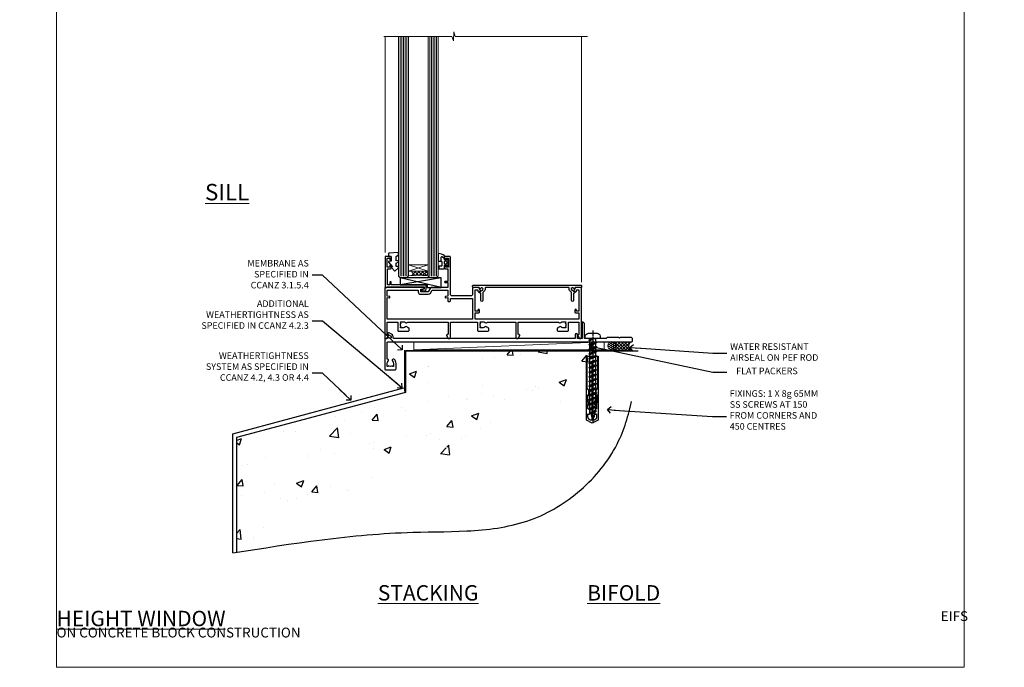
# Model space of a CAD drawing. Units: millimetres. Extents: x 0 to 601452, y -403 to 730.
# Drawn here: x 5978 to 6578, y 0 to 394 of the extents above; entities that cross this region are included whole.
import ezdxf
from ezdxf import colors
from ezdxf.entities.mleader import LeaderData, LeaderLine
from ezdxf.math import Vec2, Vec3

# ---------------------------------------------------------------- set-up
doc = ezdxf.new("R2010")
doc.units = ezdxf.units.MM
doc.linetypes.add('CENTER', pattern=[2, 1.25, -0.25, 0.25, -0.25])
doc.linetypes.add('Dashed', pattern=[564.444447, 282.222223, -282.222223])
doc.layers.add('Aluminium Systems Ltd Joinery Detail', color=7, linetype='Continuous')
doc.layers.add('Aluminium Systems Ltd Notes', color=7, linetype='Continuous')
doc.layers.add('No Print', color=7, linetype='Continuous', plot=False)
doc.styles.add('ASL TXT 50', font='romans.shx', dxfattribs={"height": 100})
doc.styles.get("Standard").update_dxf_attribs({"font": 'arial.ttf'})

# ---------------------------------------------------------------- blocks, each defined once
blk = doc.blocks.new('EIFS on Concrete Block Cladding Title')
at = {"layer": 'Aluminium Systems Ltd Joinery Detail', "lineweight": 5, "insert": (-259.17, 6.46), "char_height": 9.375, "width": 553.0825, "attachment_point": 1, "style": 'ASL TXT 50'}
blk.add_mtext('\\pi185.47306;{\\fArial|b0|i0|c0|p34;\\H0.64x;EIFS ON CONCRETE BLOCK CONSTRUCTION}', dxfattribs=at)
blk = doc.blocks.new('F083-21678')
at = {"flags": 128}
blk.add_lwpolyline([(151, 19), (150.4, 19.6), (143.4, 19.6), (143, 19.2), (142.6, 19.6), (135.6, 19.6), (135, 19), (121.8, 19), (121.8, 27.92, 0.198912), (121.74, 28.06), (120.86, 28.94, 0.198912), (120.72, 29), (120.6, 29, 0.414214), (120.4, 28.8), (120.4, 19), (117.4, 19), (117.4, 21.3, 1), (116, 21.3), (116, 19), (5.65, 19, -0.459253), (5.16, 19.58, 0.308922), (4.21, 21.56), (2.7, 22.43, 1), (2.1, 21.39), (3.61, 20.52, -1), (2.86, 19.22), (2.1, 19.66, 0.414214), (1.83, 19.58), (1.49, 19), (0.5, 19, 0.414214), (0, 18.5), (0, 0.5, 0.414214), (0.5, 0), (6.4, 0, 0.414214), (6.9, 0.5), (6.9, 3.85, 0.19526), (5.92, 6.25, 1), (4.78, 5.14, -0.19526), (5.3, 3.85), (5.3, 2), (5, 2), (4.64, 2.43, -0.36397), (2.26, 2.43), (1.9, 2), (1.6, 2), (1.6, 3.85, -0.19526), (2.12, 5.14, 0.685853), (1.5, 6.5), (1.5, 16.5, -0.414214), (2, 17), (150.5, 17, 0.414214), (151, 17.5)], format="xyb", close=True, dxfattribs=at)
blk = doc.blocks.new('Rawlplug')
at = {"linetype": 'Dashed'}
blk.add_lwpolyline([(-3.57, 14.28), (-3.57, -24.66), (0, -26.59), (3.57, -24.66), (3.57, 14.28)], close=True, dxfattribs=at)
for points in [[(-3.07, 14.28), (-3.07, -5.27), (-2.17, -6.48, -0.162386), (-2.07, -6.78), (-2.07, -9.38, -0.414214), (-2.57, -9.88), (-2.64, -9.88), (-2.64, -11.85, 0.236093), (-2.44, -12.25), (-1.78, -12.74, -0.236093), (-1.58, -13.14), (-1.58, -15.06, -0.618001), (-2.38, -15.46), (-2.64, -15.27), (-2.64, -17.49, 0.236093), (-2.44, -17.89), (-1.78, -18.38, -0.236093), (-1.58, -18.78), (-1.58, -20.7, -0.618001), (-2.38, -21.1), (-2.64, -20.91), (-2.64, -22.73, 0.472976), (-0.25, -24.69), (-0.25, 9.78), (0.25, 9.78), (0.25, -24.69, 0.472976), (2.64, -22.73), (2.64, -20.91), (2.38, -21.1, -0.618001), (1.58, -20.7), (1.58, -18.78, -0.236093), (1.78, -18.38), (2.44, -17.89, 0.236093), (2.64, -17.49), (2.64, -15.27), (2.38, -15.46, -0.618001), (1.58, -15.06), (1.58, -13.14, -0.236093), (1.78, -12.74), (2.44, -12.25, 0.236093), (2.64, -11.85), (2.64, -9.88), (2.57, -9.88, -0.414214), (2.07, -9.38), (2.07, -6.78, -0.162386), (2.17, -6.48), (3.07, -5.27), (3.07, 14.28)], [(-2.09, -15.56), (-2.5, -12.72), (-3.04, -9.42, 1), (-3.53, -9.5), (-2.99, -12.79), (-2.64, -15.27)], [(2.09, -15.56), (2.5, -12.72), (3.04, -9.42, -1), (3.53, -9.5), (2.99, -12.79), (2.64, -15.27)]]:
    blk.add_lwpolyline(points, format="xyb", dxfattribs=at)
blk = doc.blocks.new('WS10G50Pan')
for p, q in [((-2.4, -0.96), (0.87, 0)), ((-1.75, 0), (1.75, 0)), ((-2.4, -3.76), (2.4, -2.36)), ((-2.4, -6.56), (2.4, -5.16)), ((-1.75, -3.27), (1.75, -1.87)), ((-1.75, -4.24), (1.75, -2.84)), ((-1.75, -6.07), (1.75, -4.67)), ((-1.75, -7.04), (1.75, -5.64)), ((-2.4, -9.36), (2.4, -7.96)), ((-2.4, -12.16), (2.4, -10.76)), ((-1.75, -8.87), (1.75, -7.47)), ((-1.75, -9.84), (1.75, -8.44)), ((-1.75, -11.67), (1.75, -10.27)), ((-1.75, -12.64), (1.75, -11.24)), ((-2.4, -14.96), (2.4, -13.56)), ((-2.4, -17.76), (2.4, -16.36)), ((-1.75, -14.47), (1.75, -13.07)), ((-1.75, -15.44), (1.75, -14.04)), ((-1.75, -17.27), (1.75, -15.87)), ((-1.75, -18.24), (1.75, -16.84)), ((-2.4, -20.56), (2.4, -19.16)), ((-2.4, -23.36), (2.4, -21.96)), ((-1.75, -20.07), (1.75, -18.67)), ((-1.75, -21.04), (1.75, -19.64)), ((-1.75, -22.87), (1.75, -21.47)), ((-1.75, -23.84), (1.75, -22.44)), ((-2.4, -26.16), (2.4, -24.76)), ((-2.4, -28.96), (2.4, -27.56)), ((-1.75, -25.67), (1.75, -24.27)), ((-1.75, -26.64), (1.75, -25.24)), ((-1.75, -28.47), (1.75, -27.07)), ((-1.75, -29.44), (1.75, -28.04)), ((-1.75, -31.27), (1.75, -29.87)), ((-2.4, -31.76), (2.4, -30.36)), ((-2.4, -34.56), (2.4, -33.16)), ((-2.4, -37.36), (2.4, -35.96)), ((-1.75, -32.24), (1.75, -30.84)), ((-1.75, -34.07), (1.75, -32.67)), ((-1.75, -35.04), (1.75, -33.64)), ((-1.75, -36.87), (1.75, -35.47)), ((-2.4, -40.16), (2.4, -38.76)), ((-2.4, -42.96), (2.4, -41.56)), ((-1.75, -37.84), (1.75, -36.44)), ((-1.75, -39.67), (1.75, -38.27)), ((-1.75, -40.64), (1.75, -39.24)), ((-1.75, -42.47), (1.75, -41.07)), ((-1.75, -43.44), (1.75, -42.04)), ((-1.67, -45.54), (2.08, -44.45)), ((-1.31, -45.1), (1.63, -43.92)), ((-1.08, -45.97), (1.34, -45)), ((-0.27, -47.93), (0.9, -47.59))]:
    blk.add_line(p, q)
at = {"linetype": 'CENTER'}
blk.add_line((0, 4.8), (0, -51.5), dxfattribs=at)
blk.add_lwpolyline([(-1.75, 0), (-4.55, 0), (-4.55, 1.42, -0.269448), (-3.79, 2.72, -0.057509), (-2.62, 3.22, -0.072181), (-2.06, 3.3), (2.06, 3.3, -0.072181), (2.62, 3.22, -0.057509), (3.79, 2.72, -0.269448), (4.55, 1.42), (4.55, 0), (1.75, 0), (1.75, -1.87), (2.4, -2.36), (1.75, -2.84), (1.75, -4.67), (2.4, -5.16), (1.75, -5.64), (1.75, -7.47), (2.4, -7.96), (1.75, -8.44), (1.75, -10.27), (2.4, -10.76), (1.75, -11.24), (1.75, -13.07), (2.4, -13.56), (1.75, -14.04), (1.75, -15.87), (2.4, -16.36), (1.75, -16.84), (1.75, -18.67), (2.4, -19.16), (1.75, -19.64), (1.75, -21.47), (2.4, -21.96), (1.75, -22.44), (1.75, -24.27), (2.4, -24.76), (1.75, -25.24), (1.75, -27.07), (2.4, -27.56), (1.75, -28.04), (1.75, -29.87), (2.4, -30.36), (1.75, -30.84), (1.75, -32.67), (2.4, -33.16), (1.75, -33.64), (1.75, -35.47), (2.4, -35.96), (1.75, -36.44), (1.75, -38.27), (2.4, -38.76), (1.75, -39.24), (1.75, -41.07), (2.4, -41.56), (1.75, -42.04), (1.75, -43.47), (1.63, -43.92), (2.08, -44.45), (1.34, -45), (0.79, -47.05), (0.9, -47.59), (0.5, -48.14), (0, -50), (-1.08, -45.97), (-1.67, -45.54), (-1.31, -45.1), (-1.75, -43.47), (-1.75, -43.44), (-2.4, -42.96), (-1.75, -42.47), (-1.75, -40.64), (-2.4, -40.16), (-1.75, -39.67), (-1.75, -37.84), (-2.4, -37.36), (-1.75, -36.87), (-1.75, -35.04), (-2.4, -34.56), (-1.75, -34.07), (-1.75, -32.24), (-2.4, -31.76), (-1.75, -31.27), (-1.75, -29.44), (-2.4, -28.96), (-1.75, -28.47), (-1.75, -26.64), (-2.4, -26.16), (-1.75, -25.67), (-1.75, -23.84), (-2.4, -23.36), (-1.75, -22.87), (-1.75, -21.04), (-2.4, -20.56), (-1.75, -20.07), (-1.75, -18.24), (-2.4, -17.76), (-1.75, -17.27), (-1.75, -15.44), (-2.4, -14.96), (-1.75, -14.47), (-1.75, -12.64), (-2.4, -12.16), (-1.75, -11.67), (-1.75, -9.84), (-2.4, -9.36), (-1.75, -8.87), (-1.75, -7.04), (-2.4, -6.56), (-1.75, -6.07), (-1.75, -4.24), (-2.4, -3.76), (-1.75, -3.27), (-1.75, -1.44), (-2.4, -0.96), (-1.75, -0.47)], format="xyb", close=True)
for points in [[(-1.75, -0.47), (0.87, 0), (-1.75, -1.44)], [(0.79, -47.05), (-0.27, -47.93), (0.5, -48.14)]]:
    blk.add_lwpolyline(points)
blk = doc.blocks.new('EIFS on Concrete Block AC40 Masonry Floor Liner')
at = {"layer": 'Aluminium Systems Ltd Joinery Detail', "lineweight": 5}
h = blk.add_hatch(dxfattribs=at)
h.set_pattern_fill('HONEY', color=256, scale=0.221113, angle=360, style=0)
h.set_pattern_definition([(0, (-436.80695, -238.78075), (1.0530483, 0.60797756), [0.7020322, -1.4040644]), (120, (-436.80695, -238.78075), (-1.05304816, 0.6079778), [0.7020322, -1.4040644]), (60, (-436.80695, -238.78075), (1e-07, 1.21595534), [-1.4040644, 0.7020322])])
edge = h.paths.add_edge_path()
edge.add_arc((83.52, -3.63), 2.5, 0, 180)
edge.add_arc((83.52, -3.63), 2.5, 180, 360)
h = blk.add_hatch(dxfattribs=at)
h.set_pattern_fill('NET', color=256, scale=0.442225, angle=225, style=0)
h.set_pattern_definition([(315, (-1804.2662, 4402.9823), (-0.99282344, -0.99282344), []), (225, (-1804.2662, 4402.9823), (-0.99282344, 0.99282344), [])])
edge = h.paths.add_edge_path()
edge.add_line((95.12, -6.19), (84.38, -6.2))
edge.add_arc((83.54, -3.74), 2.6, -71.25645, 76.94539)
edge.add_line((84.13, -1.2), (95.17, -1.2))
edge.add_arc((97.07, -3.71), 3.15, 127.13892, 231.83735)
blk.add_line((-37.2, -6.2), (78.94, -1.2), dxfattribs=at)
blk.add_lwpolyline([(-37.2, -6.2), (78.94, -6.2), (78.94, -1.2), (-37.2, -1.2)], close=True, dxfattribs=at)
blk.add_lwpolyline([(84.11, -6.21), (95.12, -6.19, -0.491511), (95.17, -1.2), (84.13, -1.2, -0.810102)], format="xyb", close=True, dxfattribs=at)
at = {"layer": 'Aluminium Systems Ltd Joinery Detail', "linetype": 'CENTER', "lineweight": 5, "ltscale": 3, "const_width": 0.5, "elevation": 1}
blk.add_lwpolyline([(63.37, -6.46), (96.37, -6.46)], dxfattribs=at)
at = {"layer": 'Aluminium Systems Ltd Joinery Detail', "linetype": 'Dashed', "lineweight": 5, "ltscale": 0.01, "const_width": 0.25, "elevation": -0.75}
blk.add_lwpolyline([(63.37, -6.86), (96.42, -6.86)], dxfattribs=at)
at = {"layer": 'Aluminium Systems Ltd Joinery Detail', "lineweight": 5, "ltscale": 0.12}
blk.add_circle((83.52, -3.63), 2.5, dxfattribs=at)
at = {"color": 6}
blk.add_blockref('WS10G50Pan', (71.94, 0.8), dxfattribs=at)
at = {"layer": 'Aluminium Systems Ltd Joinery Detail', "linetype": 'Dashed'}
blk.add_blockref('F083-21678', (-54.87, -18.2), dxfattribs=at)
at = {"layer": 'Aluminium Systems Ltd Joinery Detail', "color": 6, "linetype": 'Dashed', "xscale": -1}
blk.add_blockref('Rawlplug', (71.64, -24.22), dxfattribs=at)
blk = doc.blocks.new('140 Concrete Sill CC')
at = {"layer": 'Aluminium Systems Ltd Joinery Detail', "linetype": 'Dashed'}
h = blk.add_hatch(dxfattribs=at)
h.set_pattern_fill('AR-CONC', color=256, scale=0.25)
h.set_pattern_definition([(50, (-5576.417, -182.675), (45.54617, -3.98477), [4.7625, -52.3875]), (355, (-5576.417, -182.675), (-8.81086, 47.7642), [3.81, -41.91015]), (100.45144, (-5572.62, -183.007), (36.7353, 43.77944), [4.0475, -44.52256]), (46.1842, (-5576.417, -169.975), (67.76976, -10.5106), [7.14375, -78.58125]), (96.6356, (-5570.77, -170.85), (59.351, 61.8565), [6.07126, -66.7839]), (351.1842, (-5576.42, -169.975), (59.351, 61.8565), [5.715, -62.8649]), (21, (-5570.067, -173.15), (37.9036, -25.5663), [4.7625, -52.3875]), (326, (-5570.067, -173.15), (15.4505, 46.047), [3.81, -41.91]), (71.45144, (-5566.91, -175.28), (53.3541, 20.4807), [4.0475, -44.5225]), (37.5, (-5576.417, -182.675), (0.77215, 21.13876), [0, -41.402, 0, -42.545, 0, -42.06875]), (7.5, (-5576.417, -182.675), (16.70492, 25.04514), [0, -24.257, 0, -40.4495, 0, -16.03375]), (327.5, (-5590.578, -182.675), (33.89765, -1.432186), [0, -15.875, 0, -49.53, 0, -65.7225]), (317.5, (-5596.928, -182.675), (37.0323, 6.35662), [0, -20.6375, 0, -32.893, 0, -46.6725])])
edge = h.paths.add_edge_path()
edge.add_spline(control_points=[(93.14, 9.76), (91.19, -9.15), (86.79, -51.68), (30.49, -102.39), (-56.41, -97.72), (-116.32, -107.05), (-151.8, -112.67)], knot_values=[2.264612, 2.264612, 2.264612, 2.264612, 58.185747, 128.048823, 202.454437, 310.647085, 310.647085, 310.647085, 310.647085], degree=3, periodic=0)
edge.add_line((91.96, -1.21), (46.4, 9.76))
edge.add_line((46.4, 9.76), (-48.8, 9.76))
edge.add_line((-48.8, 9.76), (-48.8, -15.24))
edge.add_line((-48.8, -15.24), (-151.8, -42.83))
edge.add_line((-151.8, -42.83), (-151.8, -112.67))
edge = h.paths.add_edge_path(flags=17)
edge.add_spline(control_points=[(93.14, 9.76), (91.19, -9.15), (86.79, -51.68), (30.49, -102.39), (-56.41, -97.72), (-116.32, -107.05), (-151.8, -112.67)], knot_values=[2.264612, 2.264612, 2.264612, 2.264612, 58.185747, 128.048823, 202.454437, 310.647085, 310.647085, 310.647085, 310.647085], degree=3, periodic=0)
edge.add_line((93.09, 9.28), (88.74, 9.76))
edge.add_line((88.74, 9.76), (46.4, 9.76))
edge.add_line((46.4, 9.76), (91.96, -1.21))
for p, q in [((-154.03, -40.41, -1), (-49.68, -12.45, -1)), ((-154.03, -113.03, -1), (-154.03, -40.41, -1))]:
    blk.add_line(p, q, dxfattribs=at)
at = {"layer": 'Aluminium Systems Ltd Joinery Detail', "linetype": 'Dashed', "lineweight": 5, "ltscale": 0.01, "const_width": 0.25, "elevation": -0.75}
blk.add_lwpolyline([(56.85, 9.9), (-48.93, 9.9), (-48.93, -15.14), (-151.94, -42.73), (-151.94, -73.36)], dxfattribs=at)
at = {"layer": 'Aluminium Systems Ltd Joinery Detail', "linetype": 'Dashed', "elevation": -1}
for points in [[(38.2, 9.76), (-48.8, 9.76), (-48.8, -15.24), (-151.8, -42.83), (-151.8, -113.03)], [(93.14, 9.76), (93.14, 9.76), (-48.8, 9.76)]]:
    blk.add_lwpolyline(points, dxfattribs=at)
at = {"layer": 'Aluminium Systems Ltd Joinery Detail', "linetype": 'CENTER', "lineweight": 5, "ltscale": 3, "const_width": 0.5, "elevation": 1}
blk.add_lwpolyline([(56.85, 10.3), (-49.31, 10.3), (-49.31, -14.83)], dxfattribs=at)
at = {"layer": 'Aluminium Systems Ltd Joinery Detail', "linetype": 'Dashed'}
blk.add_spline([(-154.03, -113.03, -1), (-44.29, -100.45, -1), (29.64, -92.04, -1), (81.16, -44.86, -1), (93.14, 9.76, -1)], degree=3, dxfattribs=at)
blk = doc.blocks.new('A722-21581')
at = {"flags": 128}
blk.add_lwpolyline([(8.05, 8.5, 0.459253), (7.56, 7.92, -0.308922), (6.61, 5.94), (6.2, 5.71), (6.2, 0.6, -1), (5, 0.6), (5, 5.03, -0.912096), (4.5, 6.11), (6.01, 6.98, 1), (5.26, 8.28), (4.5, 7.84, -0.414214), (4.23, 7.92), (3.89, 8.5), (0.5, 8.5, -0.414214), (0, 9), (0, 9.5, -0.414214), (0.5, 10), (65.9, 10, -0.414214), (66.4, 9.5), (66.4, 9, -0.414214), (65.9, 8.5), (62.51, 8.5), (62.17, 7.92, -0.414214), (61.9, 7.84), (61.14, 8.28, 1), (60.39, 6.98), (61.9, 6.11, -0.912096), (61.4, 5.03), (61.4, 0.6, -1), (60.2, 0.6), (60.2, 5.71), (59.79, 5.94, -0.308922), (58.84, 7.92, 0.459253), (58.35, 8.5)], format="xyb", close=True, dxfattribs=at)
blk = doc.blocks.new('C438-21617')
at = {"flags": 128}
blk.add_lwpolyline([(1.5, 3.7), (1.5, 13.5), (3.3, 13.5, 0.414214), (3.8, 14), (3.8, 15.3, 1), (2.9, 15.3), (2.9, 14.5), (1.4, 14.5), (1.4, 20), (2.9, 20), (2.9, 19.2, 1), (3.8, 19.2), (3.8, 20.5, 0.414214), (3.3, 21), (0.5, 21, 0.414214), (0, 20.5), (0, 2.2, 0.414214), (0.2, 2), (1, 2), (1.5, 2.5), (23.8, 2.5), (23.8, 1), (23.02, 1), (22.36, 0.34, 0.668179), (22.5, 0), (24.25, 0, 0.414214), (25, 0.75), (25, 2.95, 0.414214), (24.25, 3.7), (3.8, 3.7), (3.8, 5.3, 1), (3, 5.3), (3, 3.7)], format="xyb", close=True, dxfattribs=at)
blk = doc.blocks.new('CO112-Comp')
blk.add_lwpolyline([(-2.4, 2.55), (-4.17, 3.38, 0.548619), (-4.6, 3.1), (-4.6, 1.17, 0.198912), (-4.51, 0.96), (-4.19, 0.64, -0.198912), (-4.1, 0.43), (-4.1, -1.87, -0.388879), (-4.37, -2.17), (-5.63, -2.28, 0.388879), (-5.9, -2.57), (-5.9, -3.5, 0.414214), (-5.6, -3.8), (-2.7, -3.8, 0.414214), (-2.4, -3.5), (-2.4, -1.65), (-1.2, -1.65), (-1.2, -2, 0.851224), (-0.62, -2.09), (-0.08, -0.47, 0.161777), (-0.08, 0.47), (-0.62, 2.09, 0.851224), (-1.2, 2), (-1.2, 1.65), (-2.4, 1.65), (-2.4, 3.9, 0.257343), (-2.54, 4.15, 0.086554), (-6.04, 5.59, 0.479584), (-6.4, 5.3), (-6.4, 1.1, 0.414214), (-6.1, 0.8), (-4.35, 0.8)], format="xyb")
blk.add_lwpolyline([(-1.33, 0.75), (-2.3, 0.75, 0.414214), (-2.6, 0.45), (-2.6, -0.45, 0.414214), (-2.3, -0.75), (-1.33, -0.75, 0.323092), (-1.05, -0.54), (-0.93, -0.19, 0.161777), (-0.93, 0.19), (-1.05, 0.54, 0.323092)], format="xyb", close=True)
blk = doc.blocks.new('EL272')
for p, q in [((25, 6), (0, 1.7)), ((25, 0), (0, 6))]:
    blk.add_line(p, q)
blk.add_lwpolyline([(16.5, 0), (25, 0), (25, 6), (0, 6), (0, 1.7), (16.5, 1.7)], close=True)
blk = doc.blocks.new('DY445')
blk.add_lwpolyline([(4.75, 8.84), (6.25, 9.78), (6.25, 11.28), (0.33, 10.76, 0.36397), (0.15, 10.58), (0, 8.91), (1.75, 8.91), (1.75, 5.91), (0, 5.76), (0, 5.46), (2.49, 2.49), (1.95, 2.45), (1.95, 2.15), (3.75, 0), (4.15, 0), (6.25, 2.02), (6.25, 2.82), (4.75, 2.69), (4.75, 4.77), (6.25, 5.51), (6.25, 6.31), (4.75, 6.18)], format="xyb", close=True)
blk = doc.blocks.new('A702-21578')
at = {"flags": 128}
blk.add_lwpolyline([(120, 30.5, 0.414214), (119.5, 31), (116.27, 31), (115.23, 29.2, 0.414214), (115.3, 28.93), (116.1, 28.46, 0.57735), (116.8, 28.86), (116.8, 29.6), (118.4, 29.6), (118.4, 16.6), (116.8, 16.6), (116.8, 17.35, 1), (115.9, 17.35), (115.9, 16.1, 0.414214), (116.4, 15.6), (118.4, 15.6), (118.4, 11.8), (55.2, 11.8), (55.2, 15.6), (57.2, 15.6, 0.414214), (57.7, 16.1), (57.7, 17.35, 1), (56.8, 17.35), (56.8, 16.6), (55.2, 16.6), (55.2, 29.6), (56.8, 29.6), (56.8, 28.86, 0.57735), (57.5, 28.46), (58.3, 28.93, 0.414214), (58.37, 29.2), (57.33, 31), (54.1, 31, 0.414214), (53.6, 30.5), (53.6, 27, -0.414214), (52.6, 26), (41, 26, -0.414214), (40, 27), (40, 49.5, 0.414214), (39.5, 50), (37, 50, 0.414214), (36.5, 49.5), (36.5, 48.2, 1), (37.4, 48.2), (37.4, 49), (38.9, 49), (38.9, 43.5), (37.4, 43.5), (37.4, 44.3, 1), (36.5, 44.3), (36.5, 43, 0.414214), (37, 42.5), (38.4, 42.5), (38.4, 34.8), (36.9, 34.8, 1), (36.9, 34), (38.4, 34), (38.4, 31), (28.29, 31, 0.267979), (27.86, 30.75), (26.56, 28.5), (22, 28.5), (22, 30), (23.5, 30, 1), (23.5, 31), (0.5, 31, 0.414214), (0, 30.5), (0, 0.5, 0.414214), (0.5, 0), (1.33, 0), (2.37, 1.8, 0.414214), (2.3, 2.07), (1.6, 2.48), (1.6, 10), (7.95, 10), (7.95, 5, 0.414214), (8.45, 4.5), (14.35, 4.5, 0.414214), (14.85, 5), (14.85, 6, 0.414214), (14.35, 6.5), (14.05, 6.5, 0.640824), (12.69, 7.02, -0.19526), (11.4, 6.5), (9.55, 6.5), (9.55, 6.8), (9.98, 7.16, -0.36397), (9.98, 9.54), (9.55, 9.9), (9.55, 10.2), (11.4, 10.2, -0.19526), (12.69, 9.68, 0.554219), (14.01, 10), (38.6, 10), (38.6, 2.59), (37.7, 2.07, 0.414214), (37.63, 1.8), (38.67, 0), (39.5, 0, 0.414214), (40, 0.5), (40, 10), (56.55, 10), (56.55, 5, 0.414214), (57.05, 4.5), (62.95, 4.5, 0.414214), (63.45, 5), (63.45, 6, 0.414214), (62.95, 6.5), (62.65, 6.5, 0.640824), (61.29, 7.02, -0.19526), (60, 6.5), (58.15, 6.5), (58.15, 6.8), (58.58, 7.16, -0.36397), (58.58, 9.54), (58.15, 9.9), (58.15, 10.2), (60, 10.2, -0.19526), (61.29, 9.68, 0.554219), (62.61, 10), (80, 10), (80, 0.5, 0.414214), (80.5, 0), (81.33, 0), (82.37, 1.8, 0.414214), (82.3, 2.07), (81.4, 2.59), (81.4, 10), (105.99, 10, 0.554219), (107.31, 9.68, -0.19526), (108.6, 10.2), (110.45, 10.2), (110.45, 9.9), (110.02, 9.54, -0.36397), (110.02, 7.16), (110.45, 6.8), (110.45, 6.5), (108.6, 6.5, -0.19526), (107.31, 7.02, 0.640824), (105.95, 6.5), (105.65, 6.5, 0.414214), (105.15, 6), (105.15, 5, 0.414214), (105.65, 4.5), (111.55, 4.5, 0.414214), (112.05, 5), (112.05, 10), (118.4, 10), (118.4, 2.48), (117.7, 2.07, 0.414214), (117.63, 1.8), (118.67, 0), (119.5, 0, 0.414214), (120, 0.5), (120, 30.5)], format="xyb", dxfattribs=at)
blk.add_lwpolyline([(2.86, 25.59), (1.6, 25.8), (1.6, 29.4), (20.4, 29.4), (20.4, 28.5, 0.414214), (22, 26.9), (26.56, 26.9, 0.267979), (27.94, 27.7), (28.92, 29.4), (38.4, 29.4), (38.4, 25.8), (37.14, 25.59, 1.0045), (37.27, 24.81), (38.4, 25), (38.4, 23, 0.414214), (38.9, 22.5), (39.5, 22.5, 0.414214), (40, 23), (40, 24.4), (53.6, 24.4), (53.6, 11.8), (1.6, 11.8), (1.6, 25), (2.73, 24.81, 1.0045)], format="xyb", close=True, dxfattribs=at)
blk = doc.blocks.new('AC40 Masonry Fixed Window Sill - Full Height')
at = {"layer": 'Aluminium Systems Ltd Joinery Detail', "lineweight": 5}
h = blk.add_hatch(dxfattribs=at)
h.set_pattern_fill('NET', color=256, scale=0.5, angle=-45)
h.set_pattern_definition([(315, (-855.619, -80.2608), (1.122532, 1.122532), []), (45, (-855.619, -80.2608), (-1.122532, 1.122532), [])])
edge = h.paths.add_edge_path()
edge.add_line((-103.59, 39.31), (-103.59, 39.21))
edge.add_arc((-114.2, 34.31), 11.69, 24.83194, 25.32762)
edge.add_line((-103.63, 39.31), (-103.59, 39.31))
edge = h.paths.add_edge_path()
edge.add_arc((-98.51, 10.68), 26.69, 79.18332, 100.77982, ccw=False)
edge.add_line((-93.5, 36.89), (-93.5, 39.8))
edge.add_line((-93.5, 39.8), (-103.5, 39.8))
edge.add_line((-103.5, 39.8), (-103.5, 36.89))
at = {"layer": 'Aluminium Systems Ltd Joinery Detail', "linetype": 'Continuous', "lineweight": 5}
for p, q in [((-119.8, 51.13), (-119.8, 182.77)), ((0, 33), (0, 182.77))]:
    blk.add_line(p, q, dxfattribs=at)
at = {"layer": 'Aluminium Systems Ltd Joinery Detail', "lineweight": 5, "ltscale": 3}
for p, q in [((-110.5, 36.8), (-110.5, 182.77)), ((-109.5, 36.8), (-109.5, 182.77)), ((-108.5, 36.8), (-108.5, 182.77)), ((-107.5, 36.8), (-107.5, 182.77)), ((-106.5, 36.8), (-106.5, 182.77)), ((-92.5, 36.8), (-92.5, 182.77)), ((-91.5, 36.8), (-91.5, 182.77)), ((-90.5, 36.8), (-90.5, 182.77)), ((-89.5, 36.8), (-89.5, 182.77)), ((-88.5, 36.8), (-88.5, 182.77))]:
    blk.add_line(p, q, dxfattribs=at)
at = {"layer": 'Aluminium Systems Ltd Joinery Detail', "lineweight": 5}
for p, q in [((-105.5, 43.67), (-93.5, 39.8)), ((-105.5, 39.8), (-93.5, 43.67))]:
    blk.add_line(p, q, dxfattribs=at)
at = {"layer": 'Aluminium Systems Ltd Joinery Detail', "linetype": 'Continuous', "lineweight": 5}
blk.add_lwpolyline([(3.53, 182.77), (-77.03, 182.77), (-77.89, 185.63), (-78.14, 179.99), (-79.05, 182.77), (-120.62, 182.77)], dxfattribs=at)
at = {"layer": 'Aluminium Systems Ltd Joinery Detail', "lineweight": 5}
for points in [[(-105.5, 182.77), (-105.5, 36.89), (-106.5, 35.8), (-110.5, 35.8), (-111.5, 36.8), (-111.5, 182.77)], [(-87.5, 182.77), (-87.5, 36.89), (-88.5, 35.8), (-92.5, 35.8), (-93.5, 36.8), (-93.5, 182.77)]]:
    blk.add_lwpolyline(points, dxfattribs=at)
blk.add_lwpolyline([(-105.5, 39.8), (-93.5, 39.8), (-93.5, 43.67), (-105.5, 43.67)], close=True, dxfattribs=at)
blk.add_arc((-99.49, -4.52), 41.85, 81.7726, 98.25812, dxfattribs=at)
at = {"layer": 'Aluminium Systems Ltd Joinery Detail', "linetype": 'Dashed'}
blk.add_blockref('A702-21578', (-120, -1.2), dxfattribs=at)
at = {"layer": 'Aluminium Systems Ltd Joinery Detail'}
for name, p in [('C438-21617', (-119.8, 27.8)), ('DY445', (-117.75, 39.9)), ('CO112-Comp', (-81.1, 45.05)), ('EL272', (-110.64, 29.8)), ('A722-21581', (-66.4, 21.3))]:
    blk.add_blockref(name, p, dxfattribs=at)
blk = doc.blocks.new('Page Layout')
at = {"layer": 'Aluminium Systems Ltd Joinery Detail', "color": 8, "lineweight": 5}
blk.add_lwpolyline([(0, 730.13), (0, 0), (553.08, 0), (553.08, 730.13)], close=True, dxfattribs=at)
blk = doc.blocks.new('Title Architectural Flush Stacking Window')
at = {"layer": 'Aluminium Systems Ltd Joinery Detail', "lineweight": 5, "insert": (0, 50.03), "char_height": 9.375, "width": 553.0825, "attachment_point": 1, "style": 'ASL TXT 50'}
blk.add_mtext('\\pi212.88272;{\\fArial|b0|i0|c0|p34;\\LSTACKING WINDOW}', dxfattribs=at)
blk = doc.blocks.new('Title Architectural Flush Bifold Bottom Rolling Window')
at = {"layer": 'Aluminium Systems Ltd Joinery Detail', "lineweight": 5, "insert": (0, 50.03), "char_height": 9.375, "width": 553.0825, "attachment_point": 1, "style": 'ASL TXT 50'}
blk.add_mtext('\\pi162.49369;{\\fArial|b0|i0|c0|p34;\\LBIFOLD BOTTOM ROLLING WINDOW}', dxfattribs=at)
blk = doc.blocks.new('Title Architectural Flush Full Height Window')
at = {"layer": 'Aluminium Systems Ltd Joinery Detail', "lineweight": 5, "insert": (0, 50.03), "char_height": 9.375, "width": 553.0825, "attachment_point": 1, "style": 'ASL TXT 50'}
blk.add_mtext('\\pi204.02891;{\\fArial|b0|i0|c0|p34;\\LFULL HEIGHT WINDOW}', dxfattribs=at)
blk = doc.blocks.new('_Open90')
at = {"color": 0, "linetype": 'ByBlock', "lineweight": -2}
for p, q in [((0, 0), (-2.44, 0)), ((-0.5, 0.5), (0, 0)), ((0, 0), (-0.5, -0.5))]:
    blk.add_line(p, q, dxfattribs=at)
blk = doc.blocks.new('EIFS on Concrete Block Window Sill Text AC40 Masonry')
at = {"layer": 'Aluminium Systems Ltd Notes', "color": 3, "lineweight": 5, "ltscale": 0.12}
ml = blk.add_multileader_mtext('Standard', dxfattribs=at)
ml.set_content('MEMBRANE AS SPECIFIED IN CCANZ 3.1.5.4', color=3)
ml.set_leader_properties(color=8)
ml.set_arrow_properties(name='OPEN90')
ml.build(insert=Vec2(0, 0))
ml.multileader.update_dxf_attribs({"text_left_attachment_type": 2, "text_right_attachment_type": 2})
ctx = ml.context
ctx.base_point, ctx.plane_origin = Vec3(-2.77, 160.51), Vec3(142.91, 81.03)
ctx.left_attachment, ctx.right_attachment, ctx.text_align_type = 2, 2, 2
notes = []
notes.append((ctx, [(0, (1, 1, 0), (48.11, 160.51), (-1, 0), 6.29, [(0, [(96.73, 115.06)], 0, [])])]))
ctx.mtext.insert, ctx.mtext.width, ctx.mtext.alignment, ctx.mtext.line_spacing_style, ctx.mtext.flow_direction = Vec3(39.82, 169.84), 49.8798, 3, 2, 5
ml = blk.add_multileader_mtext('Standard', dxfattribs=at)
ml.set_content('ADDITIONAL WEATHERTIGHTNESS AS SPECIFIED IN CCANZ 4.2.3', color=3)
ml.set_leader_properties(color=8)
ml.set_arrow_properties(name='OPEN90')
ml.build(insert=Vec2(0, 0))
ml.multileader.update_dxf_attribs({"text_left_attachment_type": 2, "text_right_attachment_type": 2})
ctx = ml.context
ctx.base_point, ctx.plane_origin = Vec3(-30.75, 132.57), Vec3(142.91, 182.04)
ctx.left_attachment, ctx.right_attachment, ctx.text_align_type = 2, 2, 2
notes.append((ctx, [(0, (1, 1, 0), (48.11, 132.57), (-1, 0), 6.29, [(0, [(96.49, 92.03)], 0, [])])]))
ctx.mtext.insert, ctx.mtext.width, ctx.mtext.alignment, ctx.mtext.line_spacing_style, ctx.mtext.flow_direction = Vec3(39.82, 145.24), 69.2519, 3, 2, 5
ml = blk.add_multileader_mtext('Standard', dxfattribs=at)
ml.set_content('WEATHERTIGHTNESS SYSTEM AS SPECIFIED IN CCANZ 4.2, 4.3 OR 4.4', color=3)
ml.set_leader_properties(color=8)
ml.set_arrow_properties(name='OPEN90')
ml.build(insert=Vec2(0, 0))
ml.multileader.update_dxf_attribs({"text_left_attachment_type": 2, "text_right_attachment_type": 2})
ctx = ml.context
ctx.base_point, ctx.plane_origin = Vec3(-24.67, 100.91), Vec3(142.91, 143.79)
ctx.left_attachment, ctx.right_attachment, ctx.text_align_type = 2, 2, 2
notes.append((ctx, [(0, (1, 1, 0), (48.11, 100.91), (-1, 0), 6.29, [(0, [(65.46, 84.48)], 0, [])])]))
ctx.mtext.insert, ctx.mtext.width, ctx.mtext.defined_height, ctx.mtext.alignment, ctx.mtext.line_spacing_style, ctx.mtext.flow_direction = Vec3(39.82, 113.58), 64.8153, 20.24, 3, 2, 5
for ctx, leaders in notes:
    for number, flags, end, landing, length, lines in leaders:
        leader = LeaderData()
        leader.index, (leader.has_last_leader_line, leader.has_dogleg_vector, leader.attachment_direction) = number, flags
        leader.last_leader_point, leader.dogleg_vector, leader.dogleg_length = Vec3(end), Vec3(landing), length
        for number, points, colour, breaks in lines:
            line = LeaderLine()
            line.index, line.vertices, line.color, line.breaks = number, Vec3.list(points), colors.encode_raw_color(colour), breaks
            leader.lines.append(line)
        ctx.leaders.append(leader)
blk = doc.blocks.new('Liner Floor Text Architectural Flush')
at = {"layer": 'Aluminium Systems Ltd Notes', "color": 3, "lineweight": 5, "ltscale": 0.12}
ml = blk.add_multileader_mtext('Standard', dxfattribs=at)
ml.set_content('FLAT PACKERS', color=3)
ml.set_leader_properties(color=8)
ml.set_arrow_properties(name='OPEN90')
ml.build(insert=Vec2(0, 0))
ml.multileader.update_dxf_attribs({"text_left_attachment_type": 2, "text_right_attachment_type": 2})
ctx = ml.context
ctx.base_point, ctx.plane_origin = Vec3(43.12, -31.45), Vec3(72.08, 127.61)
ctx.left_attachment, ctx.right_attachment, ctx.text_align_type = 2, 2, 2
notes = []
notes.append((ctx, [(1, (1, 1, 0), (34.52, -31.45), (1, 0), 8.6, [(0, [(-40.17, -15.72)], 0, [])])]))
ctx.mtext.insert, ctx.mtext.width, ctx.mtext.defined_height, ctx.mtext.alignment, ctx.mtext.line_spacing_style, ctx.mtext.flow_direction = Vec3(86.29, -28.78), 63.8711, 9.45, 3, 2, 5
ml = blk.add_multileader_mtext('Standard', dxfattribs=at)
ml.set_content('WATER RESISTANT\\PAIRSEAL ON PEF ROD', color=3)
ml.set_leader_properties(color=8)
ml.set_arrow_properties(name='OPEN90')
ml.build(insert=Vec2(0, 0))
ml.multileader.update_dxf_attribs({"text_left_attachment_type": 2, "text_right_attachment_type": 2})
ctx = ml.context
ctx.base_point, ctx.plane_origin = Vec3(43.12, -19.94), Vec3(-138.57, -2.38)
ctx.left_attachment, ctx.right_attachment = 2, 2
notes.append((ctx, [(0, (1, 1, 0), (34.52, -19.94), (1, 0), 8.6, [(0, [(-16.01, -16.47)], 0, [])])]))
ctx.mtext.insert, ctx.mtext.width, ctx.mtext.line_spacing_style, ctx.mtext.flow_direction = Vec3(45.12, -13.94), 79.8654, 2, 5
ml = blk.add_multileader_mtext('Standard', dxfattribs=at)
ml.set_content('FIXINGS: 1 X 8g 65MM SS SCREWS AT 150 FROM CORNERS AND 450 CENTRES', color=3)
ml.set_leader_properties(color=8)
ml.set_arrow_properties(name='OPEN90')
ml.build(insert=Vec2(0, 0))
ml.multileader.update_dxf_attribs({"text_left_attachment_type": 2, "text_right_attachment_type": 2})
ctx = ml.context
ctx.base_point, ctx.plane_origin = Vec3(42.87, -58.52), Vec3(-155.7, -74.08)
ctx.left_attachment, ctx.right_attachment = 2, 2
notes.append((ctx, [(0, (1, 1, 0), (34.28, -58.52), (1, 0), 8.6, [(0, [(-29.58, -54.34)], 0, [])])]))
ctx.mtext.insert, ctx.mtext.width, ctx.mtext.line_spacing_style, ctx.mtext.flow_direction = Vec3(44.87, -42.52), 55.1661, 2, 5
for ctx, leaders in notes:
    for number, flags, end, landing, length, lines in leaders:
        leader = LeaderData()
        leader.index, (leader.has_last_leader_line, leader.has_dogleg_vector, leader.attachment_direction) = number, flags
        leader.last_leader_point, leader.dogleg_vector, leader.dogleg_length = Vec3(end), Vec3(landing), length
        for number, points, colour, breaks in lines:
            line = LeaderLine()
            line.index, line.vertices, line.color, line.breaks = number, Vec3.list(points), colors.encode_raw_color(colour), breaks
            leader.lines.append(line)
        ctx.leaders.append(leader)

msp = doc.modelspace()

# ---------------------------------------------------------------- block references
at = {"layer": 'Aluminium Systems Ltd Joinery Detail'}
for name, p in [('AC40 Masonry Fixed Window Sill - Full Height', (6319.96, 201.43, 1)), ('EIFS on Concrete Block AC40 Masonry Floor Liner', (6254.83, 199.43, 1)), ('Liner Floor Text Architectural Flush', (6365.36, 211.24)), ('Title Architectural Flush Stacking Window', (4200, 0)), ('Title Architectural Flush Stacking Window', (4200, 0)), ('Title Architectural Flush Bifold Bottom Rolling Window', (4800, 0)), ('Title Architectural Flush Bifold Bottom Rolling Window', (5400, 0)), ('Title Architectural Flush Full Height Window', (6000, 0)), ('EIFS on Concrete Block Cladding Title', (5059.17, 27.7)), ('EIFS on Concrete Block Cladding Title', (5659.17, 27.7)), ('EIFS on Concrete Block Cladding Title', (6259.17, 27.7))]:
    msp.add_blockref(name, p, dxfattribs=at)
at = {"layer": 'Aluminium Systems Ltd Joinery Detail', "color": 6}
msp.add_blockref('140 Concrete Sill CC', (6261.36, 182.67, 1), dxfattribs=at)
at = {"layer": 'Aluminium Systems Ltd Notes'}
msp.add_blockref('EIFS on Concrete Block Window Sill Text AC40 Masonry', (6113.88, 78.21), dxfattribs=at)
at = {"layer": 'No Print'}
msp.add_blockref('Page Layout', (6000, 0), dxfattribs=at)

# ---------------------------------------------------------------- texts
at = {"layer": 'Aluminium Systems Ltd Joinery Detail', "lineweight": 5, "insert": (6117.41, 294.37, 1), "char_height": 10, "width": 56.3241, "attachment_point": 3, "style": 'ASL TXT 50'}
msp.add_mtext('{\\fArial|b0|i0|c0|p34;\\LSILL}', dxfattribs=at)

doc.saveas('drawing.dxf')
